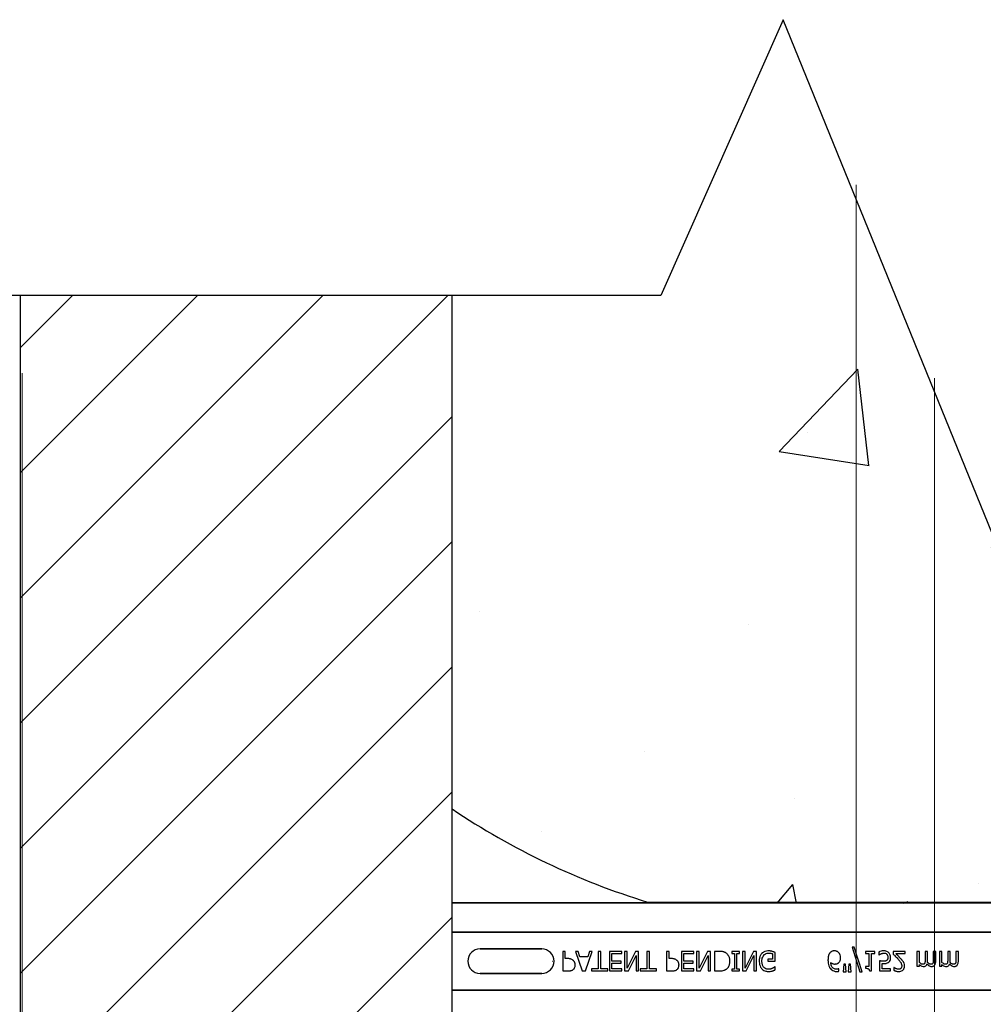
# Model space of a CAD drawing. Units: inches. Extents: x -16 to 88, y -8 to 105.
# Drawn here: x 23 to 29, y 84 to 90 of the extents above; entities that cross this region are included whole.
import ezdxf

# ---------------------------------------------------------------- set-up
doc = ezdxf.new("R2010")
doc.units = ezdxf.units.IN
doc.header["$MEASUREMENT"] = 0
doc.layers.add('FORM', color=7, linetype='Continuous')
doc.layers.add('Notes', color=7, linetype='Continuous')
doc.layers.add('Visible Edges(ANSI)', color=7, linetype='Continuous', lineweight=18)

# ---------------------------------------------------------------- blocks, each defined once
blk = doc.blocks.new('6in-cutk')
h = blk.add_hatch()
h.set_pattern_fill('ANSI31', color=256, scale=4.51117)
h.paths.add_polyline_path([(35.4876, 78.3985), (38.2376, 78.3985), (38.2376, 70.152), (37.7072, 70.152), (37.7072, 69.8083), (36.9572, 69.8083), (36.9572, 70.4958), (36.926, 70.527), (36.2385, 70.527), (36.2072, 70.4958), (36.2072, 70.152), (35.4876, 70.152)])
h = blk.add_hatch()
h.set_pattern_fill('AR-CONC', color=256, scale=0.644452)
h.set_pattern_definition([(50, (55.3218, 82.1505), (4.6224, -0.4044), [0.4833, -5.3167]), (355, (55.322, 82.1505), (-0.8942, 4.8475), [0.3867, -4.2534]), (100.451, (55.707, 82.117), (3.7282, 4.4431), [0.4108, -4.5185]), (46.184, (55.322, 83.4394), (6.8779, -1.0667), [0.725, -7.9751]), (96.636, (55.895, 83.3505), (6.0235, 6.2777), [0.6162, -6.7778]), (351.184, (55.322, 83.4394), (6.0235, 6.2777), [0.58, -6.38]), (21, (55.9663, 83.117), (3.8468, -2.5947), [0.4833, -5.3167]), (326, (55.9663, 83.117), (1.568, 4.6732), [0.3867, -4.2534]), (71.451, (56.287, 82.901), (5.4148, 2.0786), [0.4108, -4.5185]), (37.5, (55.3218, 82.1505), (0.07836, 2.14534), [0, -4.20183, 0, -4.31783, 0, -4.2695]), (7.5, (55.3218, 82.1505), (1.69536, 2.5418), [0, -2.4618, 0, -4.10516, 0, -1.62724]), (327.5, (53.8847, 82.1505), (3.44023, -0.14536), [0, -1.61113, 0, -5.02673, 0, -6.67008]), (317.5, (53.2402, 82.1505), (3.75836, 0.64513), [0, -2.09447, 0, -3.33826, 0, -4.73672])])
h.paths.add_polyline_path([(38.2376, 78.3901), (44.2376, 78.3901), (44.2376, 74.5253), (38.2376, 74.5253)])
for p, q in [((35.4876, 70.152), (35.4876, 78.3985)), ((38.2376, 70.152), (38.2376, 78.3985))]:
    blk.add_line(p, q)
at = {"color": 0}
for p, q in [((39.4426, 74.5283), (38.2376, 74.5283)), ((38.2376, 74.5283), (39.4426, 74.5283)), ((39.4922, 74.5316), (39.4922, 74.5303)), ((39.4922, 74.5316), (39.4922, 74.5303)), ((39.4922, 74.5316), (42.9829, 74.5316)), ((39.4922, 74.5303), (39.4922, 74.5316)), ((39.4922, 74.5316), (42.9829, 74.5316)), ((39.4922, 74.5303), (39.4922, 74.5316)), ((39.4922, 74.5303), (39.4922, 74.5294)), ((39.4922, 74.5303), (39.4922, 74.5294)), ((39.4922, 74.5294), (39.4922, 74.5303)), ((39.4922, 74.5294), (39.4922, 74.5303)), ((39.4922, 74.5294), (39.4922, 74.5285)), ((39.4922, 74.5294), (39.4922, 74.5285)), ((39.4922, 74.5294), (39.4922, 74.5285)), ((39.4922, 74.5294), (39.4922, 74.5285)), ((42.9829, 74.5285), (39.4922, 74.5285)), ((39.4922, 74.5285), (42.9829, 74.5285)), ((38.2376, 74.3413), (44.2376, 74.3413)), ((44.2376, 74.3413), (38.2376, 74.3413)), ((38.8094, 74.2345), (38.4157, 74.2345)), ((38.4157, 74.2345), (38.8094, 74.2345)), ((38.8094, 74.2345), (38.4157, 74.2345)), ((38.9591, 74.2191), (38.9433, 74.2191)), ((38.9433, 74.2191), (38.9433, 74.0941)), ((38.9591, 74.1732), (38.9591, 74.2191)), ((39.0407, 74.2191), (39.024, 74.2191)), ((39.024, 74.2191), (39.0666, 74.0941)), ((39.0521, 74.1842), (39.0407, 74.2191)), ((39.0873, 74.0941), (39.13, 74.2191)), ((39.1133, 74.2191), (39.1018, 74.1842)), ((39.13, 74.2191), (39.1133, 74.2191)), ((39.1853, 74.2191), (39.1695, 74.2191)), ((39.1695, 74.2191), (39.1695, 74.1083)), ((39.1853, 74.1083), (39.1853, 74.2191)), ((39.3198, 74.2191), (39.2407, 74.2191)), ((39.2407, 74.2191), (39.2407, 74.0941)), ((39.3198, 74.2048), (39.3198, 74.2191)), ((39.3531, 74.2191), (39.3372, 74.2191)), ((39.3372, 74.2191), (39.3372, 74.0941)), ((39.407, 74.2191), (39.3531, 74.1113)), ((39.3531, 74.1113), (39.3531, 74.2191)), ((39.4259, 74.2191), (39.407, 74.2191)), ((39.4259, 74.0941), (39.4259, 74.2191)), ((39.4955, 74.2191), (39.4797, 74.2191)), ((39.4797, 74.2191), (39.4797, 74.1083)), ((39.4955, 74.1083), (39.4955, 74.2191)), ((39.6205, 74.2191), (39.6047, 74.2191)), ((39.6047, 74.2191), (39.6047, 74.0941)), ((39.6205, 74.1732), (39.6205, 74.2191)), ((39.7787, 74.2191), (39.6996, 74.2191)), ((39.6996, 74.2191), (39.6996, 74.0941)), ((39.7787, 74.2048), (39.7787, 74.2191)), ((39.8119, 74.2191), (39.7961, 74.2191)), ((39.7961, 74.2191), (39.7961, 74.0941)), ((39.8659, 74.2191), (39.8119, 74.1113)), ((39.8119, 74.1113), (39.8119, 74.2191)), ((39.8847, 74.2191), (39.8659, 74.2191)), ((39.8847, 74.0941), (39.8847, 74.2191)), ((39.9387, 74.2191), (39.91, 74.2191)), ((39.91, 74.2191), (39.91, 74.0941)), ((40.0683, 74.2191), (40.0208, 74.2191)), ((40.0208, 74.2191), (40.0208, 74.2064)), ((40.0683, 74.2064), (40.0683, 74.2191)), ((40.1047, 74.2191), (40.0888, 74.2191)), ((40.0888, 74.2191), (40.0888, 74.0941)), ((40.1586, 74.2191), (40.1047, 74.1113)), ((40.1047, 74.1113), (40.1047, 74.2191)), ((40.1774, 74.2191), (40.1586, 74.2191)), ((40.1774, 74.0941), (40.1774, 74.2191)), ((40.2961, 74.1558), (40.2961, 74.2113)), ((40.7866, 74.246), (40.8359, 74.0893)), ((40.8007, 74.246), (40.7866, 74.246)), ((40.8499, 74.0893), (40.8007, 74.246)), ((40.9322, 74.2191), (40.8721, 74.2191)), ((40.8721, 74.2191), (40.8721, 74.2064)), ((40.9322, 74.2064), (40.9322, 74.2191)), ((40.9575, 74.2149), (40.9575, 74.1969)), ((41.1252, 74.2191), (41.0493, 74.2191)), ((41.0493, 74.2191), (41.0493, 74.2016)), ((41.1252, 74.2048), (41.1252, 74.2191)), ((41.2154, 74.2191), (41.1996, 74.2191)), ((41.1996, 74.2191), (41.1996, 74.1257)), ((41.2154, 74.1487), (41.2154, 74.2191)), ((41.2676, 74.2191), (41.2518, 74.2191)), ((41.2518, 74.2191), (41.2518, 74.1642)), ((41.2676, 74.1571), (41.2676, 74.2191)), ((41.3198, 74.2191), (41.304, 74.2191)), ((41.304, 74.2191), (41.304, 74.1642)), ((41.3198, 74.1572), (41.3198, 74.2191)), ((41.3594, 74.2191), (41.3436, 74.2191)), ((41.3436, 74.2191), (41.3436, 74.1257)), ((41.3594, 74.1487), (41.3594, 74.2191)), ((41.4116, 74.2191), (41.3958, 74.2191)), ((41.3958, 74.2191), (41.3958, 74.1642)), ((41.4116, 74.1571), (41.4116, 74.2191)), ((41.4638, 74.2191), (41.448, 74.2191)), ((41.448, 74.2191), (41.448, 74.1642)), ((41.4638, 74.1572), (41.4638, 74.2191)), ((38.8783, 74.1566), (38.8795, 74.1566)), ((38.8783, 74.1566), (38.8795, 74.1566)), ((38.9734, 74.1732), (38.9591, 74.1732)), ((39.1018, 74.1842), (39.0521, 74.1842)), ((39.2566, 74.1573), (39.2566, 74.2048)), ((39.2566, 74.2048), (39.3198, 74.2048)), ((39.3151, 74.1573), (39.2566, 74.1573)), ((39.3151, 74.1431), (39.3151, 74.1573)), ((39.3609, 74.0941), (39.41, 74.193)), ((39.41, 74.193), (39.41, 74.0941)), ((39.6348, 74.1732), (39.6205, 74.1732)), ((39.7154, 74.1573), (39.7154, 74.2048)), ((39.7154, 74.2048), (39.7787, 74.2048)), ((39.774, 74.1573), (39.7154, 74.1573)), ((39.774, 74.1431), (39.774, 74.1573)), ((39.8198, 74.0941), (39.8689, 74.193)), ((39.8689, 74.193), (39.8689, 74.0941)), ((40.0208, 74.2064), (40.0366, 74.2064)), ((40.0366, 74.2064), (40.0366, 74.1067)), ((40.0524, 74.2064), (40.0683, 74.2064)), ((40.0524, 74.1067), (40.0524, 74.2064)), ((40.1125, 74.0941), (40.1616, 74.193)), ((40.1616, 74.193), (40.1616, 74.0941)), ((40.2803, 74.17), (40.2502, 74.17)), ((40.2502, 74.17), (40.2502, 74.1558)), ((40.2502, 74.1558), (40.2961, 74.1558)), ((40.2803, 74.2038), (40.2803, 74.17)), ((40.8721, 74.2064), (40.8942, 74.2064)), ((40.8942, 74.2064), (40.8942, 74.1225)), ((40.91, 74.2064), (40.9322, 74.2064)), ((40.91, 74.0941), (40.91, 74.2064)), ((40.9575, 74.1969), (40.9587, 74.1969)), ((40.9622, 74.1589), (40.9622, 74.0941)), ((41.0649, 74.2048), (41.1252, 74.2048)), ((38.9433, 74.0941), (38.9747, 74.0941)), ((39.0666, 74.0941), (39.0873, 74.0941)), ((39.1695, 74.1083), (39.1252, 74.1083)), ((39.1252, 74.1083), (39.1252, 74.0941)), ((39.1252, 74.0941), (39.2297, 74.0941)), ((39.2297, 74.1083), (39.1853, 74.1083)), ((39.2297, 74.0941), (39.2297, 74.1083)), ((39.2407, 74.0941), (39.3198, 74.0941)), ((39.2566, 74.1083), (39.2566, 74.1431)), ((39.2566, 74.1431), (39.3151, 74.1431)), ((39.3198, 74.1083), (39.2566, 74.1083)), ((39.3198, 74.0941), (39.3198, 74.1083)), ((39.3372, 74.0941), (39.3609, 74.0941)), ((39.41, 74.0941), (39.4259, 74.0941)), ((39.4797, 74.1083), (39.4353, 74.1083)), ((39.4353, 74.1083), (39.4353, 74.0941)), ((39.4353, 74.0941), (39.5398, 74.0941)), ((39.5398, 74.1083), (39.4955, 74.1083)), ((39.5398, 74.0941), (39.5398, 74.1083)), ((39.6047, 74.0941), (39.6361, 74.0941)), ((39.6996, 74.0941), (39.7787, 74.0941)), ((39.7154, 74.1083), (39.7154, 74.1431)), ((39.7154, 74.1431), (39.774, 74.1431)), ((39.7787, 74.1083), (39.7154, 74.1083)), ((39.7787, 74.0941), (39.7787, 74.1083)), ((39.7961, 74.0941), (39.8198, 74.0941)), ((39.8689, 74.0941), (39.8847, 74.0941)), ((39.91, 74.0941), (39.9384, 74.0941)), ((40.0366, 74.1067), (40.0208, 74.1067)), ((40.0208, 74.1067), (40.0208, 74.0941)), ((40.0208, 74.0941), (40.0683, 74.0941)), ((40.0683, 74.1067), (40.0524, 74.1067)), ((40.0683, 74.0941), (40.0683, 74.1067)), ((40.0888, 74.0941), (40.1125, 74.0941)), ((40.1616, 74.0941), (40.1774, 74.0941)), ((40.2961, 74.121), (40.2947, 74.121)), ((40.2961, 74.1014), (40.2961, 74.121)), ((40.7028, 74.1083), (40.702, 74.1083)), ((40.7028, 74.0926), (40.7028, 74.1083)), ((40.7334, 74.1384), (40.7297, 74.0893)), ((40.7297, 74.0893), (40.7486, 74.0893)), ((40.7449, 74.1384), (40.7334, 74.1384)), ((40.7486, 74.0893), (40.7449, 74.1384)), ((40.765, 74.1384), (40.7613, 74.0893)), ((40.7613, 74.0893), (40.7803, 74.0893)), ((40.7766, 74.1384), (40.765, 74.1384)), ((40.7803, 74.0893), (40.7766, 74.1384)), ((40.8359, 74.0893), (40.8499, 74.0893)), ((40.8942, 74.1225), (40.8721, 74.1225)), ((40.8721, 74.1225), (40.8721, 74.1115)), ((40.8973, 74.0941), (40.91, 74.0941)), ((40.9622, 74.0941), (41.0319, 74.0941)), ((40.9781, 74.1083), (40.9781, 74.1422)), ((41.0319, 74.1083), (40.9781, 74.1083)), ((41.0319, 74.0941), (41.0319, 74.1083)), ((41.0533, 74.1162), (41.0524, 74.1162)), ((41.0524, 74.1162), (41.0524, 74.0984)), ((41.1996, 74.1257), (41.2154, 74.1257)), ((41.2154, 74.1257), (41.2154, 74.1355)), ((41.3436, 74.1257), (41.3594, 74.1257)), ((41.3594, 74.1257), (41.3594, 74.1355)), ((38.4157, 74.0786), (38.8094, 74.0786)), ((38.8094, 74.0786), (38.4157, 74.0786)), ((38.4157, 74.0786), (38.8094, 74.0786)), ((38.2376, 73.9718), (44.2376, 73.9718)), ((44.2376, 73.9718), (38.2376, 73.9718))]:
    blk.add_line(p, q, dxfattribs=at)
for points in [[(39.469, 74.5284), (39.469, 74.5284, -0.00227), (39.4426, 74.5283)], [(39.4426, 74.5283), (39.4426, 74.5283, 0.002388), (39.469, 74.5284)], [(39.4822, 74.5285), (39.4822, 74.5285, 0.000849), (39.469, 74.5284)], [(39.469, 74.5284), (39.469, 74.5284, -0.001058), (39.4822, 74.5285)], [(39.4922, 74.5285), (39.4922, 74.5285, 0.001336), (39.4822, 74.5285)], [(39.4822, 74.5285), (39.4822, 74.5285, -0.001412), (39.4922, 74.5285)], [(39.9827, 74.2091, 0.009757), (39.979, 74.2112, 0.02697), (39.9739, 74.2138, 0.024326), (39.9685, 74.2158, 0.033997), (39.9615, 74.2174, 0.00907), (39.9587, 74.2179, 0.024758), (39.9473, 74.2189, 0.011272), (39.9387, 74.2191)], [(40.2544, 74.2222, 0.006931), (40.25, 74.2221, 0.072116), (40.231, 74.2185, 0.089137), (40.2155, 74.2098, 0.016499), (40.2133, 74.2078, 0.005198), (40.2112, 74.2057)], [(40.2776, 74.2185, 0.00414), (40.2755, 74.2191, 0.009007), (40.2733, 74.2197, -0.00051), (40.2705, 74.2204, 0.005777), (40.2691, 74.2208, 0.007137), (40.2676, 74.2211, 0.006047), (40.2655, 74.2215, 0.009218), (40.264, 74.2217, 0.009887), (40.2625, 74.2218, 0.004795), (40.2603, 74.222, 0.007664), (40.2581, 74.2222, 0.009421), (40.2559, 74.2222, 0.002861), (40.2544, 74.2222)], [(40.2961, 74.2113, 0.005276), (40.2916, 74.2133, 0.002018), (40.2881, 74.2147, 0.004241), (40.2858, 74.2157, 0.019109), (40.28, 74.2177, 0.00221), (40.2776, 74.2185)], [(40.6468, 74.2108, 0.011778), (40.6443, 74.2078, 0.042348), (40.641, 74.2025, 0.018667), (40.6393, 74.1991, 0.04529), (40.6358, 74.1888, 0.01376), (40.6348, 74.1842, 0.012606), (40.6343, 74.1811, 0.029954), (40.6332, 74.1672, 0.004675), (40.6331, 74.1641)], [(40.6743, 74.2222, 0.008536), (40.6714, 74.2221, 0.027027), (40.6676, 74.2217, 0.021931), (40.6639, 74.221, 0.065312), (40.6559, 74.2178, 0.049292), (40.6503, 74.2141, 0.01527), (40.6489, 74.2128, 0.008005), (40.6475, 74.2115, 0.002), (40.6468, 74.2108)], [(40.7021, 74.2103, 0.009381), (40.7001, 74.2123, 0.035313), (40.6963, 74.2154, 0.044567), (40.6904, 74.2188, 0.036421), (40.6859, 74.2206, 0.059114), (40.6772, 74.2221, 0.008419), (40.6743, 74.2222)], [(40.7138, 74.1783, 0.006968), (40.7137, 74.1816, 0.079135), (40.7106, 74.1964, 0.01725), (40.7094, 74.1995, 0.026556), (40.7074, 74.2033, 0.010985), (40.7062, 74.2052, 0.036526), (40.7036, 74.2086, 0.00585), (40.7021, 74.2103)], [(40.9902, 74.2222, 0.004749), (40.987, 74.2221, 0.030555), (40.9786, 74.2214, 0.046951), (40.9643, 74.2178, 0.023574), (40.9594, 74.2158, 0.004739), (40.9575, 74.2149)], [(41.0209, 74.2099, 0.00579), (41.0194, 74.2114, 0.037728), (41.0162, 74.2142, 0.105558), (41.0008, 74.2211, 0.043308), (40.9934, 74.2221, 0.007524), (40.9902, 74.2222)], [(41.0319, 74.1796, 0.007437), (41.0318, 74.1827, 0.029958), (41.0312, 74.1878, 0.067179), (41.0277, 74.1996, 0.049109), (41.0235, 74.2067, 0.015088), (41.0222, 74.2083, 0.004769), (41.0209, 74.2099)], [(39.0113, 74.1601, 0.0058), (39.0094, 74.1619, 0.03688), (39.0053, 74.165, 0.049287), (38.9974, 74.1693, 0.037027), (38.9913, 74.1713, 0.027819), (38.985, 74.1725, 0.023182), (38.9786, 74.173, 0.005445), (38.976, 74.1731, 0.003024), (38.9734, 74.1732)], [(39.0224, 74.1321, 0.009326), (39.0223, 74.135, 0.02819), (39.0219, 74.1388, 0.026573), (39.0208, 74.1435, 0.045898), (39.018, 74.1507, 0.02616), (39.0161, 74.1541, 0.046987), (39.0126, 74.1587, 0.004929), (39.0113, 74.1601)], [(39.6727, 74.1601, 0.0058), (39.6708, 74.1619, 0.03688), (39.6667, 74.165, 0.049287), (39.6588, 74.1693, 0.037027), (39.6527, 74.1713, 0.027819), (39.6464, 74.1725, 0.023182), (39.64, 74.173, 0.005445), (39.6374, 74.1731, 0.003024), (39.6348, 74.1732)], [(39.6838, 74.1321, 0.009326), (39.6837, 74.135, 0.02819), (39.6833, 74.1388, 0.026573), (39.6822, 74.1435, 0.045898), (39.6794, 74.1507, 0.02616), (39.6775, 74.1541, 0.046987), (39.674, 74.1587, 0.004929), (39.6727, 74.1601)], [(40.0081, 74.1567, 0.006939), (40.0081, 74.1605, 0.068085), (40.0047, 74.1791, 0.037062), (40.0011, 74.1878, 0.022117), (39.9978, 74.1936, 0.014614), (39.9962, 74.1959, 0.08418), (39.9843, 74.208, 0.004423), (39.9827, 74.2091)], [(39.9829, 74.104, 0.009625), (39.986, 74.1062, 0.112346), (40.0011, 74.1244, 0.039589), (40.0045, 74.1323, 0.031478), (40.0065, 74.1396, 0.024396), (40.0076, 74.1472, 0.011153), (40.008, 74.151, 0.011915), (40.0081, 74.1548, 0.003068), (40.0081, 74.1567)], [(40.2112, 74.2057, 0.006232), (40.209, 74.2032, 0.038347), (40.2051, 74.1978, 0.033337), (40.2012, 74.1905, 0.032227), (40.1983, 74.1827, 0.032048), (40.1961, 74.1729, 0.032058), (40.195, 74.1613, 0.005094), (40.1948, 74.1563)], [(40.1948, 74.1563, 0.005611), (40.195, 74.1515, 0.050184), (40.1972, 74.1354, 0.066315), (40.2037, 74.1187, 0.047873), (40.2092, 74.1107, 0.004907), (40.2113, 74.1082)], [(40.2122, 74.1558, -0.004001), (40.2123, 74.1597, -0.028241), (40.2131, 74.1687, -0.027917), (40.2146, 74.1762, -0.067683), (40.2201, 74.1893, -0.028366), (40.2222, 74.1924, -0.006077), (40.2238, 74.1945)], [(40.2529, 74.1051, -0.010439), (40.2494, 74.1053, -0.187951), (40.2261, 74.116, -0.101184), (40.2164, 74.1312, -0.042138), (40.2138, 74.14, -0.042114), (40.2124, 74.1513, -0.006738), (40.2122, 74.1558)], [(40.2238, 74.1945, -0.004756), (40.2252, 74.1961, -0.041641), (40.2291, 74.1998, -0.083434), (40.2394, 74.2055, -0.07384), (40.251, 74.2079, -0.007835), (40.2542, 74.208)], [(40.2542, 74.208, -0.002308), (40.2575, 74.2079, -0.035182), (40.2699, 74.2067, -0.023287), (40.2748, 74.2056, -0.007823), (40.2764, 74.2052, -0.020352), (40.2787, 74.2044, -0.004675), (40.2803, 74.2038)], [(40.6331, 74.1641, 0.004652), (40.6332, 74.1589, 0.019208), (40.6338, 74.1503, 0.012154), (40.6346, 74.1434, 0.048842), (40.6388, 74.1266, 0.031323), (40.6422, 74.1187, 0.022821), (40.6448, 74.1142, 0.004696), (40.6467, 74.1113)], [(40.6867, 74.1051, -0.009741), (40.6838, 74.1052, -0.070926), (40.6744, 74.1072, -0.142357), (40.6606, 74.1174, -0.060876), (40.6562, 74.1248, -0.050865), (40.6526, 74.1358, -0.0269), (40.6513, 74.1434, -0.00521), (40.6509, 74.1472)], [(40.6509, 74.1472, 0.006603), (40.653, 74.1458, 0.019666), (40.656, 74.1439, 0.015174), (40.659, 74.1423, 0.04088), (40.6654, 74.1398, 0.025711), (40.6688, 74.139, 0.033734), (40.6739, 74.1384, 0.007134), (40.6765, 74.1384)], [(40.7004, 74.1459, 0.005773), (40.7022, 74.1474, 0.094177), (40.7091, 74.1563, 0.04643), (40.7117, 74.1626, 0.032005), (40.713, 74.1681, 0.033828), (40.7137, 74.1749, 0.00636), (40.7138, 74.1783)], [(40.9587, 74.1969, -0.005628), (40.9594, 74.1975, -0.013621), (40.9602, 74.198, -0.005733), (40.9622, 74.1993, -0.012488), (40.9634, 74.2, -0.012678), (40.9668, 74.2017, -0.011572), (40.9694, 74.2029, -0.004433), (40.9721, 74.204)], [(40.9869, 74.1558, -0.002888), (40.9838, 74.1558, -0.027098), (40.976, 74.1565, -0.006581), (40.973, 74.1569, -0.003544), (40.9699, 74.1574, -0.002174), (40.9668, 74.158, -0.01403), (40.9622, 74.1589)], [(40.9721, 74.204, -0.003288), (40.9754, 74.2052, -0.007132), (40.9781, 74.2061, -0.015162), (40.981, 74.2069, -0.043931), (40.9867, 74.2078, -0.005676), (40.9879, 74.2079, -0.004533), (40.9902, 74.208)], [(41.0074, 74.1616, -0.009384), (41.0061, 74.1605, -0.054903), (41.0029, 74.1586, -0.039865), (40.9997, 74.1574, -0.017343), (40.9977, 74.1569, -0.032289), (40.9917, 74.1559, -0.014866), (40.9889, 74.1558, -0.004164), (40.9869, 74.1558)], [(40.9895, 74.1415, 0.004788), (40.9934, 74.1416, 0.016374), (40.9982, 74.1419, 0.021309), (41.004, 74.1427, 0.018786), (41.0068, 74.1434, 0.080685), (41.0165, 74.1477, 0.00919), (41.0189, 74.1494)], [(40.9902, 74.208, -0.00725), (40.9921, 74.2079, -0.024386), (40.9946, 74.2076, -0.020748), (40.9965, 74.2073, -0.019719), (40.9989, 74.2066, -0.106978), (41.0062, 74.2023, -0.01405), (41.0069, 74.2017, -0.009822), (41.0077, 74.2007, -0.002452), (41.0081, 74.2003)], [(41.0145, 74.1797, -0.003926), (41.0144, 74.1779, -0.010166), (41.0143, 74.176, -0.021581), (41.014, 74.1735, -0.033582), (41.0133, 74.1704, -0.041972), (41.0121, 74.1675, -0.040648), (41.0105, 74.1648, -0.041852), (41.0088, 74.1629, -0.011546), (41.0079, 74.162, -0.002884), (41.0074, 74.1616)], [(41.0081, 74.2003, -0.00523), (41.009, 74.1992, -0.032872), (41.0105, 74.1969, -0.023248), (41.0117, 74.1945, -0.020934), (41.0125, 74.1925, -0.062209), (41.0143, 74.1845, -0.016056), (41.0144, 74.1818, -0.004303), (41.0145, 74.1797)], [(41.0189, 74.1494, 0.009152), (41.0209, 74.1511, 0.045047), (41.0243, 74.1545, 0.121792), (41.0307, 74.1679, 0.044437), (41.0318, 74.1764, 0.006106), (41.0319, 74.1796)], [(41.0493, 74.2016, -0.001124), (41.0569, 74.1942, -0.004442), (41.0662, 74.1848, -0.010764), (41.0753, 74.1751, -0.002198), (41.0788, 74.1712)], [(41.0976, 74.1722, 0.003019), (41.0937, 74.1765, 0.004329), (41.0897, 74.1806, 0.003419), (41.0856, 74.1848, 0.004239), (41.0815, 74.1888, 0.001513), (41.0691, 74.2008, 0.002242), (41.0649, 74.2048)], [(41.0788, 74.1712, -0.004827), (41.0831, 74.1662, -0.006859), (41.0873, 74.1612, -0.006226), (41.0903, 74.1573, -0.021721), (41.0959, 74.1492, -0.050215), (41.1004, 74.1405, -0.04699), (41.1025, 74.1326, -0.024572), (41.1029, 74.1293, -0.008667), (41.1031, 74.1261)], [(41.1141, 74.1507, 0.003903), (41.1123, 74.1536, 0.025429), (41.1085, 74.1592, 0.006607), (41.1064, 74.1619, 0.014942), (41.0999, 74.1697, 0.002173), (41.0976, 74.1722)], [(41.1205, 74.1255, 0.005303), (41.1204, 74.128, 0.079346), (41.1175, 74.1432, 0.01882), (41.1159, 74.147, 0.015088), (41.1149, 74.1492, 0.004976), (41.1141, 74.1507)], [(41.2365, 74.1368, -0.010063), (41.2349, 74.1369, -0.050579), (41.2323, 74.1373, -0.065062), (41.2269, 74.1396, -0.056262), (41.2176, 74.1466, -0.004206), (41.2165, 74.1477, -0.002337), (41.2154, 74.1487)], [(41.2518, 74.1642, -0.002458), (41.2517, 74.1602, -0.003931), (41.2517, 74.1576, -0.018073), (41.2513, 74.1517, -0.01017), (41.2509, 74.1491, -0.060465), (41.2498, 74.1446, -0.006407), (41.2493, 74.1434)], [(41.2673, 74.149, 0.00309), (41.2674, 74.151, 0.001146), (41.2676, 74.1535, 0.004417), (41.2676, 74.1545, 0.004855), (41.2676, 74.1556, 0.003033), (41.2676, 74.1571)], [(41.2887, 74.1368, -0.010401), (41.2871, 74.1369, -0.042692), (41.2848, 74.1373, -0.009528), (41.284, 74.1375, -0.05127), (41.2797, 74.1393, -0.01872), (41.2776, 74.1405, -0.030414), (41.2725, 74.1442, -0.018502), (41.2696, 74.1468, -0.005142), (41.2673, 74.149)], [(41.304, 74.1642, -0.002458), (41.304, 74.1602, -0.003931), (41.3039, 74.1576, -0.018073), (41.3035, 74.1517, -0.01017), (41.3031, 74.1491, -0.060465), (41.302, 74.1446, -0.006407), (41.3015, 74.1434)], [(41.3121, 74.1305, 0.010252), (41.3135, 74.1323, 0.035098), (41.3151, 74.1349, 0.062648), (41.3184, 74.1431, 0.026689), (41.3192, 74.1475, 0.02747), (41.3198, 74.1537, 0.004073), (41.3198, 74.1555, 0.002262), (41.3198, 74.1572)], [(41.3805, 74.1368, -0.010063), (41.3789, 74.1369, -0.050579), (41.3762, 74.1373, -0.065062), (41.3709, 74.1396, -0.056262), (41.3616, 74.1466, -0.004206), (41.3605, 74.1477, -0.002337), (41.3594, 74.1487)], [(41.3958, 74.1642, -0.002458), (41.3957, 74.1602, -0.003931), (41.3957, 74.1576, -0.018073), (41.3953, 74.1517, -0.01017), (41.3949, 74.1491, -0.060465), (41.3938, 74.1446, -0.006407), (41.3933, 74.1434)], [(41.4113, 74.149, 0.00309), (41.4114, 74.151, 0.001146), (41.4115, 74.1535, 0.004417), (41.4116, 74.1545, 0.004855), (41.4116, 74.1556, 0.003033), (41.4116, 74.1571)], [(41.4327, 74.1368, -0.010401), (41.4311, 74.1369, -0.042692), (41.4288, 74.1373, -0.009528), (41.428, 74.1375, -0.05127), (41.4236, 74.1393, -0.01872), (41.4216, 74.1405, -0.030414), (41.4165, 74.1442, -0.018502), (41.4135, 74.1468, -0.005142), (41.4113, 74.149)], [(41.448, 74.1642, -0.002458), (41.4479, 74.1602, -0.003931), (41.4479, 74.1576, -0.018073), (41.4475, 74.1517, -0.01017), (41.4471, 74.1491, -0.060465), (41.446, 74.1446, -0.006407), (41.4455, 74.1434)], [(41.4561, 74.1305, 0.010252), (41.4575, 74.1323, 0.035098), (41.4591, 74.1349, 0.062648), (41.4624, 74.1431, 0.026689), (41.4632, 74.1475, 0.02747), (41.4638, 74.1537, 0.004073), (41.4638, 74.1555, 0.002262), (41.4638, 74.1572)], [(38.9747, 74.0941, 0.004495), (38.979, 74.0941, 0.029139), (38.9886, 74.095, 0.026646), (38.9949, 74.0962, 0.059471), (39.0038, 74.0997, 0.016252), (39.0057, 74.1008, 0.005272), (39.0075, 74.1019)], [(39.0075, 74.1019, 0.005228), (39.0092, 74.1033, 0.062166), (39.0147, 74.1086, 0.120084), (39.0214, 74.1223, 0.042893), (39.0223, 74.1288, 0.00802), (39.0224, 74.1321)], [(39.6361, 74.0941, 0.004495), (39.6404, 74.0941, 0.029139), (39.65, 74.095, 0.026646), (39.6563, 74.0962, 0.059471), (39.6652, 74.0997, 0.016252), (39.6671, 74.1008, 0.005272), (39.6689, 74.1019)], [(39.6689, 74.1019, 0.005228), (39.6706, 74.1033, 0.062166), (39.6761, 74.1086, 0.120084), (39.6828, 74.1223, 0.042893), (39.6836, 74.1288, 0.00802), (39.6838, 74.1321)], [(39.9384, 74.0941, 0.005532), (39.9441, 74.0941, 0.007952), (39.9499, 74.0944, 0.017826), (39.9586, 74.0953, 0.049294), (39.9712, 74.0983, 0.020314), (39.9766, 74.1005, 0.027998), (39.9804, 74.1025, 0.007282), (39.9829, 74.104)], [(40.2113, 74.1082, 0.005354), (40.2135, 74.1061, 0.036095), (40.2181, 74.1022, 0.069141), (40.2313, 74.095, 0.043758), (40.2414, 74.0921, 0.036679), (40.2504, 74.091, 0.007704), (40.2549, 74.0909)], [(40.2788, 74.1108, -0.007186), (40.2765, 74.1098, -0.022901), (40.2726, 74.1083, -0.006024), (40.271, 74.1078, -0.013031), (40.2669, 74.1067, -0.053278), (40.2554, 74.1052, -0.004123), (40.2529, 74.1051)], [(40.2549, 74.0909, 0.00304), (40.2579, 74.091, 0.027721), (40.2652, 74.0915, 0.030941), (40.2754, 74.0935, 0.002791), (40.2783, 74.0943)], [(40.2783, 74.0943, 0.002729), (40.2806, 74.095, 0.018159), (40.2851, 74.0966, 0.004006), (40.2873, 74.0975, 0.002602), (40.2917, 74.0994, 0.00844), (40.295, 74.1009, 0.001989), (40.2961, 74.1014)], [(40.2947, 74.121, -0.004975), (40.2919, 74.1187, -0.019257), (40.2876, 74.1155, -0.025304), (40.2846, 74.1137, -0.011211), (40.282, 74.1123, -0.005305), (40.2798, 74.1113, -0.001328), (40.2788, 74.1108)], [(40.6467, 74.1113, 0.005126), (40.6485, 74.1089, 0.072001), (40.6573, 74.1004, 0.072814), (40.6693, 74.094, 0.048042), (40.6781, 74.0917, 0.024053), (40.6849, 74.091, 0.01078), (40.6872, 74.0909, 0.003938), (40.6887, 74.0909)], [(40.6765, 74.1384, 0.004358), (40.6789, 74.1384, 0.02841), (40.6845, 74.1389, 0.026498), (40.6884, 74.1397, 0.058434), (40.6944, 74.142, 0.034607), (40.6985, 74.1445, 0.006764), (40.7004, 74.1459)], [(40.702, 74.1083, -0.008577), (40.7011, 74.1079, -0.021052), (40.7002, 74.1075, -0.007886), (40.6993, 74.1072, -0.00843), (40.6979, 74.1067, -0.014529), (40.6964, 74.1063, -0.017493), (40.6931, 74.1056, -0.027237), (40.6896, 74.1052, -0.004572), (40.6886, 74.1052, -0.00365), (40.6867, 74.1051)], [(40.6887, 74.0909, 0.0021), (40.6905, 74.0909, 0.020399), (40.6949, 74.0912, 0.00858), (40.6976, 74.0914, 0.009857), (40.6989, 74.0916, 0.019843), (40.7006, 74.092, 0.008644), (40.7019, 74.0924, 0.002615), (40.7028, 74.0926)], [(40.8721, 74.1115, -0.003634), (40.8742, 74.1114, -0.044177), (40.8835, 74.1104, -0.061422), (40.8892, 74.1086, -0.027027), (40.8906, 74.1078, -0.072191), (40.8931, 74.1057, -0.06769), (40.895, 74.103, -0.062378), (40.8965, 74.0989, -0.02728), (40.897, 74.0962, -0.00874), (40.8973, 74.0941)], [(40.9781, 74.1422, 0.003008), (40.9802, 74.142, 0.008715), (40.9831, 74.1418, 0.004671), (40.986, 74.1416, 0.005846), (40.9881, 74.1415, 0.002013), (40.9895, 74.1415)], [(41.0524, 74.0984, 0.008943), (41.0552, 74.0972, 0.014129), (41.0581, 74.096, 0.014593), (41.0629, 74.0944, 0.012764), (41.0688, 74.0928, 0.036282), (41.0788, 74.0911, 0.011151), (41.0809, 74.091, 0.007342), (41.0839, 74.0909)], [(41.065, 74.1092, -0.004941), (41.0631, 74.1101, -0.025633), (41.0601, 74.1117, -0.005614), (41.059, 74.1123, -0.00863), (41.0561, 74.1142, -0.005508), (41.0547, 74.1152, -0.003169), (41.0533, 74.1162)], [(41.0823, 74.1051, -0.0054), (41.0801, 74.1052, -0.010833), (41.0784, 74.1054, -0.023536), (41.0757, 74.1058, -0.036905), (41.0682, 74.108, -0.005569), (41.0661, 74.1087, -0.001392), (41.065, 74.1092)], [(41.0971, 74.1102, -0.004388), (41.0964, 74.1096, -0.044982), (41.0939, 74.1079, -0.038236), (41.0911, 74.1066, -0.020233), (41.0892, 74.106, -0.019401), (41.0878, 74.1057, -0.021705), (41.0853, 74.1053, -0.017595), (41.0838, 74.1052, -0.007208), (41.0823, 74.1051)], [(41.0839, 74.0909, 0.009164), (41.0875, 74.091, 0.045863), (41.0963, 74.0923, 0.091868), (41.1075, 74.0975, 0.078497), (41.1144, 74.1045, 0.031615), (41.1163, 74.1075, 0.032545), (41.1182, 74.1115, 0.042088), (41.1196, 74.1167, 0.02417), (41.1203, 74.1211, 0.016932), (41.1204, 74.1237, 0.005183), (41.1205, 74.1255)], [(41.1031, 74.1261, -0.006206), (41.103, 74.1244, -0.054619), (41.1022, 74.1191, -0.043609), (41.1009, 74.1155, -0.029107), (41.0999, 74.1136, -0.03682), (41.0984, 74.1116, -0.014126), (41.0979, 74.111, -0.006623), (41.0971, 74.1102)], [(41.2154, 74.1355, 0.007397), (41.218, 74.133, 0.044595), (41.2259, 74.1268, 0.133867), (41.2388, 74.1226, 0.004974), (41.2406, 74.1225)], [(41.2493, 74.1434, -0.005799), (41.2488, 74.1426, -0.148891), (41.2446, 74.1384, -0.06716), (41.2415, 74.1373, -0.025119), (41.2398, 74.137, -0.017363), (41.2384, 74.1368, -0.006621), (41.2374, 74.1368, -0.003677), (41.2365, 74.1368)], [(41.2406, 74.1225, 0.005241), (41.2425, 74.1226, 0.056097), (41.2483, 74.1235, 0.1018), (41.257, 74.1276, 0.066942), (41.2607, 74.1314, 0.055431), (41.2635, 74.136, 0.009078), (41.2643, 74.1378, 0.002267), (41.2647, 74.1387)], [(41.2647, 74.1387, 0.006963), (41.2675, 74.1356, 0.031185), (41.2737, 74.1299, 0.03702), (41.2788, 74.1263, 0.09764), (41.2886, 74.1228, 0.020104), (41.2907, 74.1226, 0.006693), (41.2928, 74.1225)], [(41.3015, 74.1434, -0.00747), (41.301, 74.1426, -0.062009), (41.2997, 74.1406, -0.044993), (41.2983, 74.1393, -0.08838), (41.2946, 74.1375, -0.028435), (41.293, 74.1371, -0.025479), (41.2911, 74.1369, -0.008765), (41.2901, 74.1368, -0.005474), (41.2887, 74.1368)], [(41.2928, 74.1225, 0.006724), (41.2948, 74.1226, 0.066473), (41.3021, 74.1239, 0.064442), (41.3076, 74.1265, 0.038129), (41.3097, 74.1281, 0.014423), (41.3107, 74.1291, 0.009225), (41.3121, 74.1305)], [(41.3594, 74.1355, 0.007397), (41.362, 74.133, 0.044595), (41.3699, 74.1268, 0.133867), (41.3828, 74.1226, 0.004974), (41.3846, 74.1225)], [(41.3933, 74.1434, -0.005799), (41.3928, 74.1426, -0.148891), (41.3886, 74.1384, -0.06716), (41.3855, 74.1373, -0.025119), (41.3838, 74.137, -0.017363), (41.3824, 74.1368, -0.006621), (41.3814, 74.1368, -0.003677), (41.3805, 74.1368)], [(41.3846, 74.1225, 0.005241), (41.3865, 74.1226, 0.056097), (41.3923, 74.1235, 0.1018), (41.401, 74.1276, 0.066942), (41.4047, 74.1314, 0.055431), (41.4075, 74.136, 0.009078), (41.4083, 74.1378, 0.002267), (41.4086, 74.1387)], [(41.4086, 74.1387, 0.006963), (41.4115, 74.1356, 0.031185), (41.4177, 74.1299, 0.03702), (41.4228, 74.1263, 0.09764), (41.4326, 74.1228, 0.020104), (41.4347, 74.1226, 0.006693), (41.4368, 74.1225)], [(41.4455, 74.1434, -0.00747), (41.445, 74.1426, -0.062009), (41.4436, 74.1406, -0.044993), (41.4422, 74.1393, -0.08838), (41.4386, 74.1375, -0.028435), (41.437, 74.1371, -0.025479), (41.4351, 74.1369, -0.008765), (41.4341, 74.1368, -0.005474), (41.4327, 74.1368)], [(41.4368, 74.1225, 0.006724), (41.4388, 74.1226, 0.066473), (41.4461, 74.1239, 0.064442), (41.4516, 74.1265, 0.038129), (41.4537, 74.1281, 0.014423), (41.4547, 74.1291, 0.009225), (41.4561, 74.1305)]]:
    blk.add_lwpolyline(points, format="xyb", dxfattribs=at)
for centre, radius, start, end in [((40.8626, 79.0316), 4.7054, 236.09126, 252.95205), ((40.8626, 79.0316), 4.7054, 236.09126, 252.95205), ((39.4922, 74.5628), 0.0313, 252.95205, 270), ((39.4922, 74.5628), 0.0313, 252.95205, 270), ((38.4157, 74.1566), 0.0779, 90, 180), ((38.4157, 74.1566), 0.0779, 90, 180), ((38.4157, 74.1566), 0.0779, 90, 180), ((38.8094, 74.1566), 0.0779, 270, 90), ((38.8094, 74.1566), 0.0779, 270, 90), ((38.8094, 74.1566), 0.0779, 270, 90), ((38.4157, 74.1566), 0.0779, 180, 270), ((38.4157, 74.1566), 0.0779, 180, 270), ((38.4157, 74.1566), 0.0779, 180, 270)]:
    blk.add_arc(centre, radius, start, end, dxfattribs=at)
at = {"layer": 'FORM'}
for p, q in [((39.5677, 78.3985), (33.061, 78.3985)), ((37.8219, 78.3985), (37.8219, 78.3966)), ((37.8219, 78.3985), (37.8219, 78.3966))]:
    blk.add_line(p, q, dxfattribs=at)
blk.add_lwpolyline([(42.6932, 78.3985), (41.8527, 76.4541), (40.3479, 80.1547), (39.5677, 78.3985)], dxfattribs=at)

msp = doc.modelspace()

# ---------------------------------------------------------------- linework, layer by layer
at = {"layer": 'Visible Edges(ANSI)'}
for p, q in [((28.3053, 48.4574), (28.3053, 89.407)), ((22.9901, 80.4574), (22.9901, 88.209)), ((28.8053, 48.4574), (28.8053, 88.1773))]:
    msp.add_line(p, q, dxfattribs=at)

# ---------------------------------------------------------------- block references
at = {"layer": 'Notes'}
msp.add_blockref('6in-cutk', (-12.5074, 10.3054), dxfattribs=at)

doc.saveas('drawing.dxf')
